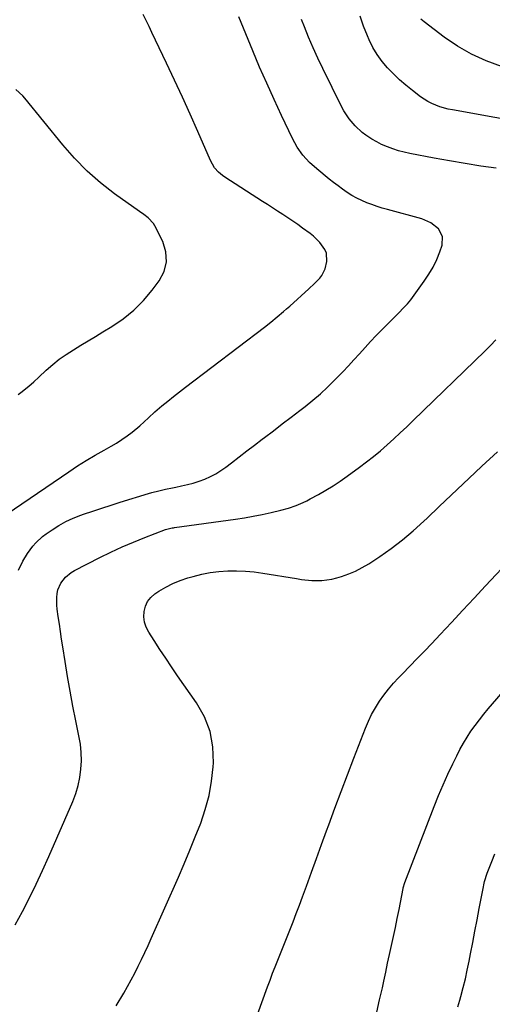
# Model space of a CAD drawing. Units: inches. Extents: x 1875231 to 1880571, y 469733 to 475048.
# Drawn here: x 1879390 to 1879622, y 472770 to 473252 of the extents above; entities that cross this region are included whole.
import ezdxf

# ---------------------------------------------------------------- set-up
doc = ezdxf.new("R2010")
doc.units = ezdxf.units.IN
doc.header["$MEASUREMENT"] = 0
doc.layers.add('7', color=7, linetype='Continuous')
doc.layers.add('8', color=7, linetype='Continuous')

msp = doc.modelspace()

# ---------------------------------------------------------------- linework, layer by layer
at = {"layer": '7', "color": 18}
for points in [[(1879379.95, 473007.17, 1986), (1879414.37, 473030.62, 1986), (1879418.61, 473033.41, 1986), (1879422.89, 473036.12, 1986), (1879427.25, 473038.71, 1986), (1879431.66, 473041.21, 1986), (1879435.07, 473043.08, 1986), (1879437.77, 473044.65, 1986), (1879440.42, 473046.31, 1986), (1879442.97, 473048.1, 1986), (1879445.47, 473049.98, 1986), (1879449.23, 473052.99, 1986), (1879451.36, 473054.94, 1986), (1879453.38, 473056.99, 1986), (1879456.57, 473059.93, 1986), (1879459.98, 473062.81, 1986), (1879462.8, 473065.16, 1986), (1879465.66, 473067.48, 1986), (1879468.54, 473069.75, 1986), (1879471.46, 473071.99, 1986), (1879510.18, 473101.29, 1986), (1879513.36, 473103.78, 1986), (1879516.48, 473106.36, 1986), (1879519.54, 473109, 1986), (1879521.05, 473110.33, 1986), (1879522.56, 473111.68, 1986), (1879532, 473120.12, 1986), (1879534.69, 473122.63, 1986), (1879537.25, 473125.26, 1986), (1879538.36, 473126.68, 1986), (1879539.93, 473129.84, 1986), (1879540.71, 473133.46, 1986), (1879540.56, 473137.53, 1986), (1879539.84, 473139.4, 1986), (1879537.38, 473142.85, 1986), (1879534.29, 473145.84, 1986), (1879532.59, 473147.19, 1986), (1879528.91, 473149.85, 1986), (1879526.5, 473151.56, 1986), (1879524.08, 473153.25, 1986), (1879521.62, 473154.89, 1986), (1879519.15, 473156.51, 1986), (1879516.67, 473158.11, 1986), (1879514.18, 473159.71, 1986), (1879511.7, 473161.31, 1986), (1879509.21, 473162.9, 1986), (1879490.85, 473174.69, 1986), (1879489.73, 473175.48, 1986), (1879487.64, 473177.26, 1986), (1879485.81, 473179.31, 1986), (1879483.72, 473182.84, 1986), (1879477.51, 473197.14, 1986), (1879473.81, 473205.54, 1986), (1879470.04, 473213.91, 1986), (1879466.19, 473222.24, 1986), (1879462.28, 473230.54, 1986), (1879455.09, 473245.57, 1986), (1879453.66, 473248.52, 1986), (1879452.21, 473251.47, 1986), (1879450.73, 473254.39, 1986)], [(1879389.7, 472982.48, 1988), (1879391.87, 472986.82, 1988), (1879394.11, 472990.66, 1988), (1879396.75, 472994.24, 1988), (1879398.23, 472995.89, 1988), (1879401.49, 472998.87, 1988), (1879403.27, 473000.2, 1988), (1879406.16, 473002.18, 1988), (1879409.52, 473004.29, 1988), (1879412.97, 473006.21, 1988), (1879416.57, 473007.85, 1988), (1879420.26, 473009.3, 1988), (1879421.63, 473009.78, 1988), (1879426.09, 473011.31, 1988), (1879430.56, 473012.8, 1988), (1879435.04, 473014.25, 1988), (1879439.54, 473015.65, 1988), (1879453.45, 473019.91, 1988), (1879455.1, 473020.4, 1988), (1879458.42, 473021.3, 1988), (1879461.76, 473022.09, 1988), (1879465.13, 473022.8, 1988), (1879466.82, 473023.13, 1988), (1879469.55, 473023.64, 1988), (1879472.47, 473024.28, 1988), (1879475.35, 473025.03, 1988), (1879478.19, 473025.95, 1988), (1879481, 473026.99, 1988), (1879483.72, 473028.21, 1988), (1879486.36, 473029.58, 1988), (1879488.87, 473031.16, 1988), (1879491.31, 473032.88, 1988), (1879494.05, 473034.99, 1988), (1879497.8, 473037.87, 1988), (1879501.56, 473040.75, 1988), (1879505.31, 473043.62, 1988), (1879509.07, 473046.5, 1988), (1879510.23, 473047.38, 1988), (1879514.56, 473050.69, 1988), (1879518.9, 473054.01, 1988), (1879523.24, 473057.32, 1988), (1879527.57, 473060.64, 1988), (1879530.09, 473062.57, 1988), (1879533.88, 473065.6, 1988), (1879537.57, 473068.72, 1988), (1879541.12, 473072.01, 1988), (1879544.58, 473075.4, 1988), (1879545.72, 473076.56, 1988), (1879548.53, 473079.46, 1988), (1879551.3, 473082.39, 1988), (1879554.04, 473085.36, 1988), (1879556.74, 473088.36, 1988), (1879559.45, 473091.36, 1988), (1879562.19, 473094.32, 1988), (1879564.98, 473097.24, 1988), (1879567.8, 473100.13, 1988), (1879575.78, 473108.15, 1988), (1879578.47, 473110.91, 1988), (1879580.22, 473112.78, 1988), (1879581.86, 473114.75, 1988), (1879582.64, 473115.78, 1988), (1879588.5, 473123.82, 1988), (1879590.76, 473127.23, 1988), (1879592.81, 473130.75, 1988), (1879594.55, 473134.44, 1988), (1879596.07, 473138.24, 1988), (1879597.18, 473141.43, 1988), (1879597.44, 473145.72, 1988), (1879595.41, 473149.52, 1988), (1879591.7, 473152.46, 1988), (1879587.34, 473154.3, 1988), (1879570.52, 473158.87, 1988), (1879567.93, 473159.62, 1988), (1879565.36, 473160.43, 1988), (1879562.82, 473161.31, 1988), (1879560.3, 473162.25, 1988), (1879557.82, 473163.31, 1988), (1879555.41, 473164.48, 1988), (1879553.07, 473165.79, 1988), (1879550.72, 473167.27, 1988), (1879548.46, 473168.83, 1988), (1879546.24, 473170.43, 1988), (1879544.06, 473172.09, 1988), (1879541.91, 473173.79, 1988), (1879535.83, 473178.74, 1988), (1879532.25, 473181.98, 1988), (1879529.04, 473185.57, 1988), (1879526.25, 473189.49, 1988), (1879523.92, 473193.71, 1988), (1879518.55, 473204.97, 1988), (1879514.88, 473212.81, 1988), (1879511.3, 473220.69, 1988), (1879507.83, 473228.62, 1988), (1879504.45, 473236.58, 1988), (1879497.57, 473253.12, 1988)], [(1879643.71, 473200.25, 1992), (1879602.33, 473207.61, 1992), (1879600.24, 473208.05, 1992), (1879596.13, 473209.21, 1992), (1879592.16, 473210.81, 1992), (1879590.27, 473211.77, 1992), (1879586.7, 473214.1, 1992), (1879582.66, 473217.15, 1992), (1879579.43, 473219.73, 1992), (1879576.3, 473222.42, 1992), (1879573.33, 473225.27, 1992), (1879570.46, 473228.24, 1992), (1879567.83, 473231.41, 1992), (1879565.43, 473234.72, 1992), (1879563.36, 473238.24, 1992), (1879561.51, 473241.92, 1992), (1879560.64, 473243.87, 1992), (1879558.71, 473248.69, 1992), (1879557.02, 473253.58, 1992)], [(1879626.29, 473228.83, 1994), (1879618.82, 473231.6, 1994), (1879611.61, 473234.86, 1994), (1879604.77, 473238.84, 1994), (1879598.18, 473243.32, 1994), (1879588.35, 473250.78, 1994), (1879586.84, 473252.11, 1994)], [(1879389.51, 473068.34, 1984), (1879390.85, 473069.31, 1984), (1879394.72, 473072.42, 1984), (1879397.2, 473074.62, 1984), (1879399.65, 473076.86, 1984), (1879403.34, 473080.28, 1984), (1879406.48, 473083.01, 1984), (1879409.72, 473085.61, 1984), (1879413.11, 473088, 1984), (1879416.61, 473090.25, 1984), (1879420.29, 473092.46, 1984), (1879423.89, 473094.63, 1984), (1879427.5, 473096.81, 1984), (1879431.1, 473099, 1984), (1879435.49, 473101.66, 1984), (1879441.02, 473105.46, 1984), (1879446.21, 473109.64, 1984), (1879450.89, 473114.39, 1984), (1879455.23, 473119.51, 1984), (1879458.66, 473124.05, 1984), (1879461, 473128.66, 1984), (1879462.26, 473133.36, 1984), (1879461.89, 473138.22, 1984), (1879460.43, 473143.18, 1984), (1879456.57, 473150.92, 1984), (1879455.91, 473152.04, 1984), (1879453.28, 473154.86, 1984), (1879451.16, 473156.42, 1984), (1879449.02, 473157.96, 1984), (1879436.83, 473166.66, 1984), (1879429.9, 473172.03, 1984), (1879423.3, 473177.75, 1984), (1879417.18, 473183.98, 1984), (1879411.39, 473190.55, 1984), (1879392.83, 473213.42, 1984), (1879391.82, 473214.57, 1984), (1879388.37, 473217.57, 1984)], [(1879437.61, 472769.25, 1992), (1879441.3, 472775.48, 1992), (1879443.17, 472778.72, 1992), (1879444.98, 472781.98, 1992), (1879446.73, 472785.28, 1992), (1879448.42, 472788.61, 1992), (1879450.05, 472791.97, 1992), (1879451.65, 472795.34, 1992), (1879453.21, 472798.74, 1992), (1879454.74, 472802.14, 1992), (1879468.03, 472832.24, 1992), (1879470.87, 472838.81, 1992), (1879473.65, 472845.39, 1992), (1879476.34, 472852.02, 1992), (1879478.96, 472858.67, 1992), (1879481.22, 472865.41, 1992), (1879483.06, 472872.25, 1992), (1879484.27, 472879.22, 1992), (1879485.06, 472886.29, 1992), (1879485.18, 472888.14, 1992), (1879484.88, 472895.97, 1992), (1879483.58, 472903.53, 1992), (1879480.78, 472910.66, 1992), (1879476.98, 472917.51, 1992), (1879467.69, 472930.8, 1992), (1879464.74, 472935.07, 1992), (1879461.82, 472939.37, 1992), (1879458.96, 472943.69, 1992), (1879456.12, 472948.04, 1992), (1879453.49, 472952.13, 1992), (1879452.29, 472954.52, 1992), (1879451.45, 472956.99, 1992), (1879451.16, 472959.58, 1992), (1879451.22, 472962.25, 1992), (1879451.9, 472964.79, 1992), (1879452.95, 472967.1, 1992), (1879454.56, 472969.07, 1992), (1879456.53, 472970.8, 1992), (1879458.51, 472972.13, 1992), (1879461.88, 472974.17, 1992), (1879465.34, 472975.97, 1992), (1879468.97, 472977.45, 1992), (1879472.69, 472978.69, 1992), (1879475.26, 472979.42, 1992), (1879479.45, 472980.44, 1992), (1879483.66, 472981.26, 1992), (1879487.93, 472981.78, 1992), (1879492.23, 472982.1, 1992), (1879496.54, 472982.14, 1992), (1879500.84, 472982, 1992), (1879505.13, 472981.6, 1992), (1879509.4, 472981.02, 1992), (1879525.92, 472978.29, 1992), (1879528.39, 472977.93, 1992), (1879533.36, 472977.46, 1992), (1879538.33, 472977.41, 1992), (1879543.22, 472978.07, 1992), (1879545.63, 472978.67, 1992), (1879547.97, 472979.37, 1992), (1879551.46, 472980.59, 1992), (1879554.86, 472982, 1992), (1879558.12, 472983.71, 1992), (1879561.29, 472985.61, 1992), (1879566.63, 472989.15, 1992), (1879572.29, 472993.11, 1992), (1879577.8, 472997.27, 1992), (1879583.07, 473001.71, 1992), (1879588.2, 473006.34, 1992), (1879589.88, 473007.95, 1992), (1879595.74, 473013.52, 1992), (1879601.6, 473019.08, 1992), (1879607.48, 473024.63, 1992), (1879613.37, 473030.17, 1992), (1879616.72, 473033.32, 1992), (1879624.31, 473040.39, 1992)], [(1879504.65, 472759.18, 1994), (1879511.72, 472778.62, 1994), (1879512.93, 472781.9, 1994), (1879514.17, 472785.17, 1994), (1879515.44, 472788.42, 1994), (1879516.74, 472791.67, 1994), (1879518.05, 472794.91, 1994), (1879519.36, 472798.15, 1994), (1879520.66, 472801.4, 1994), (1879521.95, 472804.64, 1994), (1879522.6, 472806.27, 1994), (1879524.19, 472810.33, 1994), (1879525.77, 472814.41, 1994), (1879527.3, 472818.5, 1994), (1879528.81, 472822.6, 1994), (1879530.74, 472827.9, 1994), (1879533.2, 472834.65, 1994), (1879535.66, 472841.41, 1994), (1879538.13, 472848.16, 1994), (1879540.59, 472854.91, 1994), (1879541.66, 472857.82, 1994), (1879544.68, 472866.02, 1994), (1879547.74, 472874.2, 1994), (1879550.84, 472882.37, 1994), (1879553.98, 472890.52, 1994), (1879559.63, 472905.1, 1994), (1879561.09, 472908.53, 1994), (1879562.7, 472911.88, 1994), (1879564.52, 472915.11, 1994), (1879566.48, 472918.28, 1994), (1879568.64, 472921.31, 1994), (1879570.91, 472924.26, 1994), (1879573.34, 472927.07, 1994), (1879575.88, 472929.79, 1994), (1879577.87, 472931.79, 1994), (1879581.47, 472935.46, 1994), (1879585.05, 472939.15, 1994), (1879588.61, 472942.86, 1994), (1879592.14, 472946.6, 1994), (1879596.25, 472950.97, 1994), (1879601.83, 472956.91, 1994), (1879607.4, 472962.84, 1994), (1879612.97, 472968.78, 1994), (1879618.54, 472974.72, 1994), (1879631.75, 472988.79, 1994)], [(1879565.26, 472766.24, 1996), (1879566.62, 472772.19, 1996), (1879567.94, 472778.14, 1996), (1879568.63, 472781.3, 1996), (1879569.58, 472785.69, 1996), (1879570.53, 472790.07, 1996), (1879571.49, 472794.45, 1996), (1879572.44, 472798.83, 1996), (1879573.39, 472803.21, 1996), (1879574.31, 472807.6, 1996), (1879575.21, 472811.99, 1996), (1879576.1, 472816.39, 1996), (1879578.13, 472826.71, 1996), (1879578.21, 472827.07, 1996), (1879578.92, 472829.54, 1996), (1879593.37, 472866.88, 1996), (1879595.48, 472872.15, 1996), (1879597.68, 472877.38, 1996), (1879600.01, 472882.56, 1996), (1879602.43, 472887.7, 1996), (1879604.36, 472891.67, 1996), (1879605.94, 472894.75, 1996), (1879607.62, 472897.78, 1996), (1879609.44, 472900.72, 1996), (1879611.35, 472903.61, 1996), (1879613.38, 472906.43, 1996), (1879615.46, 472909.2, 1996), (1879617.62, 472911.91, 1996), (1879619.84, 472914.57, 1996), (1879636.56, 472934.03, 1996)], [(1879604.97, 472768.74, 1998), (1879605.95, 472772.08, 1998), (1879606.44, 472773.9, 1998), (1879607.55, 472778.18, 1998), (1879608.6, 472782.47, 1998), (1879609.56, 472786.79, 1998), (1879610.46, 472791.12, 1998), (1879611.17, 472794.74, 1998), (1879612.24, 472800.27, 1998), (1879613.31, 472805.8, 1998), (1879614.36, 472811.34, 1998), (1879615.41, 472816.87, 1998), (1879617.09, 472825.8, 1998), (1879618.02, 472830.07, 1998), (1879619.34, 472834.23, 1998), (1879621.52, 472839.85, 1998), (1879623.02, 472843.67, 1998)]]:
    msp.add_polyline3d(points, dxfattribs=at)
at = {"layer": '8', "color": 18}
for points in [[(1879623.75, 473179.07, 1990), (1879616.1, 473180.18, 1990), (1879608.48, 473181.36, 1990), (1879600.87, 473182.68, 1990), (1879593.27, 473184.07, 1990), (1879581.43, 473186.33, 1990), (1879578.61, 473186.95, 1990), (1879575.83, 473187.68, 1990), (1879573.09, 473188.56, 1990), (1879570.39, 473189.55, 1990), (1879567.59, 473190.76, 1990), (1879565.16, 473191.96, 1990), (1879562.82, 473193.33, 1990), (1879559.92, 473195.23, 1990), (1879558.06, 473196.64, 1990), (1879554.63, 473199.78, 1990), (1879551.64, 473203.36, 1990), (1879549.11, 473207.26, 1990), (1879548, 473209.32, 1990), (1879538.82, 473227.83, 1990), (1879536.39, 473232.9, 1990), (1879534.05, 473238, 1990), (1879531.85, 473243.16, 1990), (1879529.74, 473248.36, 1990), (1879528.36, 473251.87, 1990)], [(1879388.08, 472808.9, 1990), (1879391.67, 472815.43, 1990), (1879395.07, 472822.07, 1990), (1879398.37, 472828.75, 1990), (1879401.52, 472835.51, 1990), (1879404.57, 472842.31, 1990), (1879416.29, 472869.26, 1990), (1879417.75, 472873.1, 1990), (1879418.95, 472877.01, 1990), (1879419.77, 472881.01, 1990), (1879420.34, 472885.08, 1990), (1879420.52, 472889.19, 1990), (1879420.46, 472893.28, 1990), (1879420.04, 472897.35, 1990), (1879419.36, 472901.41, 1990), (1879417.83, 472908.64, 1990), (1879416.35, 472915.89, 1990), (1879414.96, 472923.16, 1990), (1879413.7, 472930.45, 1990), (1879412.52, 472937.76, 1990), (1879411.41, 472945, 1990), (1879410.85, 472948.7, 1990), (1879410.29, 472952.39, 1990), (1879409.74, 472956.08, 1990), (1879409.19, 472959.78, 1990), (1879408.66, 472963.37, 1990), (1879408.46, 472965.27, 1990), (1879408.43, 472969.07, 1990), (1879408.62, 472971.06, 1990), (1879409.01, 472972.85, 1990), (1879410.44, 472976.16, 1990), (1879412.74, 472979.03, 1990), (1879415.58, 472981.33, 1990), (1879417.17, 472982.28, 1990), (1879429.62, 472988.66, 1990), (1879435.02, 472991.31, 1990), (1879440.47, 472993.84, 1990), (1879446, 472996.19, 1990), (1879451.58, 472998.41, 1990), (1879461.78, 473002.27, 1990), (1879465.04, 473003.14, 1990), (1879465.6, 473003.23, 1990), (1879466.16, 473003.32, 1990), (1879495.99, 473007.44, 1990), (1879500.37, 473008.11, 1990), (1879504.74, 473008.85, 1990), (1879509.08, 473009.72, 1990), (1879513.41, 473010.67, 1990), (1879518.29, 473011.8, 1990), (1879522.01, 473012.8, 1990), (1879525.65, 473014.05, 1990), (1879529.2, 473015.54, 1990), (1879530.92, 473016.39, 1990), (1879532.63, 473017.28, 1990), (1879536.61, 473019.47, 1990), (1879540.24, 473021.56, 1990), (1879543.82, 473023.74, 1990), (1879547.32, 473026.05, 1990), (1879550.76, 473028.45, 1990), (1879556.73, 473032.77, 1990), (1879560.22, 473035.39, 1990), (1879563.65, 473038.07, 1990), (1879567, 473040.85, 1990), (1879570.3, 473043.71, 1990), (1879573.53, 473046.63, 1990), (1879576.74, 473049.59, 1990), (1879579.92, 473052.58, 1990), (1879583.06, 473055.6, 1990), (1879618.14, 473089.66, 1990), (1879620.87, 473092.35, 1990), (1879623.58, 473095.07, 1990)]]:
    msp.add_polyline3d(points, dxfattribs=at)

doc.saveas('drawing.dxf')
